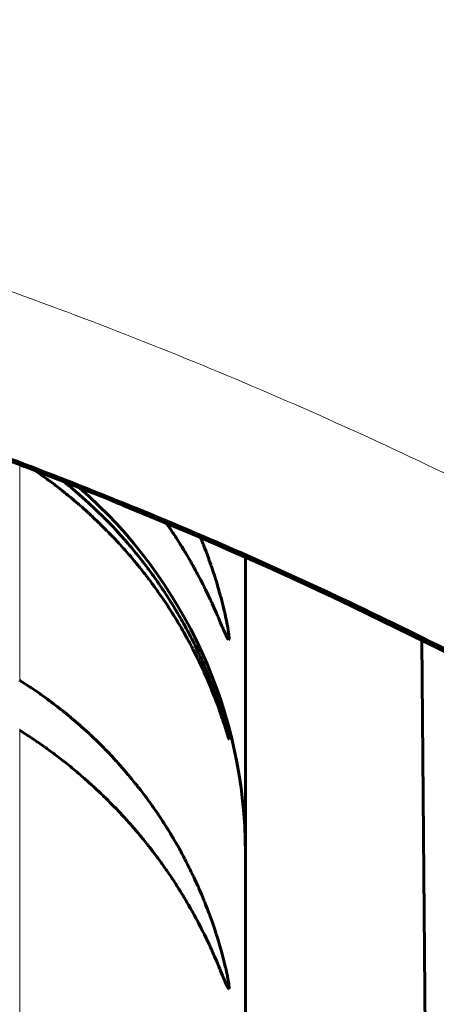
# Model space of a CAD drawing. Units: millimetres. Extents: x -196 to 1771, y 262 to 1380.
# Drawn here: x 587 to 590, y 286 to 292 of the extents above; entities that cross this region are included whole.
import ezdxf

# ---------------------------------------------------------------- set-up
doc = ezdxf.new("R2010")
doc.units = ezdxf.units.MM
doc.linetypes.add('K5LT_BASIC', pattern=[0])
doc.linetypes.add('K5LT_THIN', pattern=[0])

msp = doc.modelspace()

# ---------------------------------------------------------------- linework, layer by layer
at = {"linetype": 'K5LT_BASIC', "lineweight": 60}
for p, q in [((587.0837, 289.205), (587.0337, 289.2238)), ((587.1087, 289.1955), (587.0837, 289.205)), ((587.1213, 289.1907), (587.1087, 289.1955)), ((587.3298, 289.1105), (587.1213, 289.1907)), ((587.1782, 289.1669), (587.1712, 289.1717)), ((587.1981, 289.1531), (587.1782, 289.1669)), ((587.208, 289.1462), (587.1981, 289.1531)), ((587.213, 289.1427), (587.208, 289.1462)), ((587.2155, 289.1409), (587.213, 289.1427)), ((587.2167, 289.1401), (587.2155, 289.1409)), ((587.2303, 289.1303), (587.2167, 289.1401)), ((587.2486, 289.1171), (587.2303, 289.1303)), ((587.2577, 289.1104), (587.2486, 289.1171)), ((587.2623, 289.1071), (587.2577, 289.1104)), ((587.2646, 289.1054), (587.2623, 289.1071)), ((587.2657, 289.1046), (587.2646, 289.1054)), ((587.2713, 289.1005), (587.2657, 289.1046)), ((587.2876, 289.0883), (587.2713, 289.1005)), ((587.2957, 289.0822), (587.2876, 289.0883)), ((587.5366, 289.029), (587.3298, 289.1105)), ((587.354, 289.101), (587.3828, 289.0777)), ((587.2997, 289.0791), (587.2957, 289.0822)), ((587.3017, 289.0776), (587.2997, 289.0791)), ((587.3027, 289.0768), (587.3017, 289.0776)), ((587.3082, 289.0726), (587.3027, 289.0768)), ((587.3244, 289.0601), (587.3082, 289.0726)), ((587.3325, 289.0538), (587.3244, 289.0601)), ((587.3365, 289.0507), (587.3325, 289.0538)), ((587.3385, 289.0491), (587.3365, 289.0507)), ((587.3395, 289.0483), (587.3385, 289.0491)), ((587.3452, 289.0438), (587.3395, 289.0483)), ((587.3612, 289.031), (587.3452, 289.0438)), ((587.3692, 289.0246), (587.3612, 289.031)), ((587.3731, 289.0214), (587.3692, 289.0246)), ((587.3828, 289.0777), (587.3844, 289.0763)), ((587.3844, 289.0763), (587.3856, 289.0754)), ((587.3856, 289.0754), (587.3879, 289.0735)), ((587.3879, 289.0735), (587.3926, 289.0696)), ((587.3926, 289.0696), (587.4019, 289.0618)), ((587.4019, 289.0618), (587.4204, 289.0463)), ((587.4204, 289.0463), (587.4454, 289.0248)), ((587.4454, 289.0248), (587.4469, 289.0235)), ((587.4469, 289.0235), (587.4499, 289.0208)), ((587.6412, 288.987), (587.5366, 289.029)), ((587.3751, 289.0198), (587.3731, 289.0214)), ((587.3761, 289.019), (587.3751, 289.0198)), ((587.3816, 289.0145), (587.3761, 289.019)), ((587.3975, 289.0015), (587.3816, 289.0145)), ((587.4053, 288.995), (587.3975, 289.0015)), ((587.4092, 288.9917), (587.4053, 288.995)), ((587.4112, 288.9901), (587.4092, 288.9917)), ((587.4122, 288.9892), (587.4112, 288.9901)), ((587.4178, 288.9845), (587.4122, 288.9892)), ((587.4336, 288.9711), (587.4178, 288.9845)), ((587.4414, 288.9644), (587.4336, 288.9711)), ((587.4453, 288.9611), (587.4414, 288.9644)), ((587.4472, 288.9594), (587.4453, 288.9611)), ((587.4499, 289.0208), (587.4559, 289.0156)), ((587.4559, 289.0156), (587.4679, 289.0051)), ((587.4679, 289.0051), (587.4915, 288.9839)), ((587.4915, 288.9839), (587.51, 288.967)), ((587.51, 288.967), (587.5117, 288.9654)), ((587.5117, 288.9654), (587.5153, 288.9621)), ((587.5153, 288.9621), (587.5223, 288.9556)), ((587.6937, 288.9658), (587.6412, 288.987)), ((587.7201, 288.9551), (587.6937, 288.9658)), ((587.4482, 288.9585), (587.4472, 288.9594)), ((587.4499, 288.9571), (587.4482, 288.9585)), ((587.4677, 288.9416), (587.4499, 288.9571)), ((587.4765, 288.9338), (587.4677, 288.9416)), ((587.4808, 288.9299), (587.4765, 288.9338)), ((587.483, 288.9279), (587.4808, 288.9299)), ((587.4841, 288.927), (587.483, 288.9279)), ((587.4947, 288.9174), (587.4841, 288.927)), ((587.5143, 288.8997), (587.4947, 288.9174)), ((587.5223, 288.9556), (587.5363, 288.9425)), ((587.5363, 288.9425), (587.5639, 288.9161)), ((587.5639, 288.9161), (587.5971, 288.8834)), ((587.7333, 288.9497), (587.7201, 288.9551)), ((587.954, 288.8586), (587.7333, 288.9497)), ((587.5239, 288.8907), (587.5143, 288.8997)), ((587.5288, 288.8863), (587.5239, 288.8907)), ((587.5312, 288.884), (587.5288, 288.8863)), ((587.5324, 288.8829), (587.5312, 288.884)), ((587.5432, 288.8728), (587.5324, 288.8829)), ((587.5624, 288.8545), (587.5432, 288.8728)), ((587.5718, 288.8454), (587.5624, 288.8545)), ((587.5766, 288.8408), (587.5718, 288.8454)), ((587.5789, 288.8385), (587.5766, 288.8408)), ((587.5971, 288.8834), (587.599, 288.8815)), ((587.599, 288.8815), (587.6029, 288.8777)), ((587.6029, 288.8777), (587.6104, 288.87)), ((587.6104, 288.87), (587.6255, 288.8547)), ((587.6255, 288.8547), (587.655, 288.8239)), ((588.1718, 288.7665), (587.954, 288.8586)), ((587.9951, 288.8361), (587.9899, 288.8436)), ((587.5801, 288.8374), (587.5789, 288.8385)), ((587.5945, 288.8232), (587.5801, 288.8374)), ((587.6114, 288.8065), (587.5945, 288.8232)), ((587.6197, 288.7981), (587.6114, 288.8065)), ((587.6239, 288.7939), (587.6197, 288.7981)), ((587.6259, 288.7918), (587.6239, 288.7939)), ((587.627, 288.7907), (587.6259, 288.7918)), ((587.6336, 288.7839), (587.627, 288.7907)), ((587.6483, 288.7687), (587.6336, 288.7839)), ((587.655, 288.8239), (587.6782, 288.7992)), ((587.6782, 288.7992), (587.68, 288.7973)), ((587.68, 288.7973), (587.6835, 288.7934)), ((587.6835, 288.7934), (587.6905, 288.7858)), ((587.6905, 288.7858), (587.7043, 288.7705)), ((588.0045, 288.8224), (587.9951, 288.8361)), ((588.0092, 288.8156), (588.0045, 288.8224)), ((588.0115, 288.8122), (588.0092, 288.8156)), ((588.0126, 288.8105), (588.0115, 288.8122)), ((588.0132, 288.8097), (588.0126, 288.8105)), ((588.0175, 288.8033), (588.0132, 288.8097)), ((588.0263, 288.7902), (588.0175, 288.8033)), ((588.0306, 288.7837), (588.0263, 288.7902)), ((588.0328, 288.7804), (588.0306, 288.7837)), ((588.0338, 288.7788), (588.0328, 288.7804)), ((588.0344, 288.778), (588.0338, 288.7788)), ((588.0363, 288.7751), (588.0344, 288.778)), ((587.6556, 288.7612), (587.6483, 288.7687)), ((587.6592, 288.7574), (587.6556, 288.7612)), ((587.661, 288.7555), (587.6592, 288.7574)), ((587.6619, 288.7545), (587.661, 288.7555)), ((587.6683, 288.7478), (587.6619, 288.7545)), ((587.6827, 288.7324), (587.6683, 288.7478)), ((587.6898, 288.7248), (587.6827, 288.7324)), ((587.6934, 288.7209), (587.6898, 288.7248)), ((587.6951, 288.719), (587.6934, 288.7209)), ((587.696, 288.718), (587.6951, 288.719)), ((587.7025, 288.7109), (587.696, 288.718)), ((587.7043, 288.7705), (587.7315, 288.7399)), ((587.7315, 288.7399), (587.7524, 288.7159)), ((588.0458, 288.7605), (588.0363, 288.7751)), ((588.0505, 288.7533), (588.0458, 288.7605)), ((588.0529, 288.7496), (588.0505, 288.7533)), ((588.054, 288.7478), (588.0529, 288.7496)), ((588.0546, 288.7469), (588.054, 288.7478)), ((588.0589, 288.7403), (588.0546, 288.7469)), ((588.0701, 288.7227), (588.0589, 288.7403)), ((588.0756, 288.7139), (588.0701, 288.7227)), ((588.2819, 288.7191), (588.1718, 288.7665)), ((588.201, 288.754), (588.2176, 288.7137)), ((588.3372, 288.6951), (588.2819, 288.7191)), ((587.7166, 288.6954), (587.7025, 288.7109)), ((587.7236, 288.6877), (587.7166, 288.6954)), ((587.727, 288.6838), (587.7236, 288.6877)), ((587.7287, 288.6819), (587.727, 288.6838)), ((587.7296, 288.6809), (587.7287, 288.6819)), ((587.736, 288.6737), (587.7296, 288.6809)), ((587.7497, 288.6581), (587.736, 288.6737)), ((587.7565, 288.6503), (587.7497, 288.6581)), ((587.7524, 288.7159), (587.7538, 288.7142)), ((587.7538, 288.7142), (587.7566, 288.711)), ((587.7566, 288.711), (587.7621, 288.7045)), ((587.7621, 288.7045), (587.7731, 288.6916)), ((587.7731, 288.6916), (587.7945, 288.6657)), ((587.7945, 288.6657), (587.7992, 288.66)), ((587.7992, 288.66), (587.8003, 288.6587)), ((587.8003, 288.6587), (587.8024, 288.6561)), ((587.8024, 288.6561), (587.8065, 288.651)), ((588.0783, 288.7096), (588.0756, 288.7139)), ((588.0796, 288.7075), (588.0783, 288.7096)), ((588.0803, 288.7064), (588.0796, 288.7075)), ((588.0853, 288.6983), (588.0803, 288.7064)), ((588.0984, 288.6769), (588.0853, 288.6983)), ((588.1048, 288.6663), (588.0984, 288.6769)), ((588.1079, 288.6611), (588.1048, 288.6663)), ((588.1095, 288.6585), (588.1079, 288.6611)), ((588.1102, 288.6572), (588.1095, 288.6585)), ((588.1189, 288.6425), (588.1102, 288.6572)), ((588.2176, 288.7137), (588.2182, 288.7121)), ((588.2182, 288.7121), (588.2194, 288.7091)), ((588.2194, 288.7091), (588.2218, 288.703)), ((588.2218, 288.703), (588.2266, 288.6909)), ((588.2266, 288.6909), (588.2358, 288.6672)), ((588.2358, 288.6672), (588.2525, 288.6225)), ((588.365, 288.683), (588.3372, 288.6951)), ((588.3788, 288.6769), (588.365, 288.683)), ((588.6252, 288.5677), (588.3788, 288.6769)), ((587.7599, 288.6464), (587.7565, 288.6503)), ((587.7615, 288.6444), (587.7599, 288.6464)), ((587.7624, 288.6434), (587.7615, 288.6444)), ((587.7688, 288.6359), (587.7624, 288.6434)), ((587.7821, 288.6202), (587.7688, 288.6359)), ((587.7887, 288.6124), (587.7821, 288.6202)), ((587.792, 288.6085), (587.7887, 288.6124)), ((587.7936, 288.6066), (587.792, 288.6085)), ((587.7944, 288.6056), (587.7936, 288.6066)), ((587.8006, 288.5981), (587.7944, 288.6056)), ((587.8135, 288.5824), (587.8006, 288.5981)), ((587.8065, 288.651), (587.8148, 288.6408)), ((587.8148, 288.6408), (587.831, 288.6204)), ((587.831, 288.6204), (587.8391, 288.61)), ((587.8391, 288.61), (587.84, 288.6089)), ((587.84, 288.6089), (587.8418, 288.6066)), ((587.8418, 288.6066), (587.8454, 288.602)), ((587.8454, 288.602), (587.8525, 288.5928)), ((588.1336, 288.6173), (588.1189, 288.6425)), ((588.1407, 288.605), (588.1336, 288.6173)), ((588.1442, 288.5988), (588.1407, 288.605)), ((588.1459, 288.5958), (588.1442, 288.5988)), ((588.1468, 288.5943), (588.1459, 288.5958)), ((588.2525, 288.6225), (588.253, 288.6211)), ((588.253, 288.6211), (588.2541, 288.6183)), ((588.2541, 288.6183), (588.2561, 288.6127)), ((588.2561, 288.6127), (588.2601, 288.6016)), ((588.2601, 288.6016), (588.2651, 288.5874)), ((588.4802, 286.8005), (588.4802, 288.6323)), ((588.4802, 288.6323), (588.4802, 286.8005)), ((588.4802, 286.8005), (588.4802, 288.6323)), ((587.8199, 288.5745), (587.8135, 288.5824)), ((587.8231, 288.5706), (587.8199, 288.5745)), ((587.8246, 288.5687), (587.8231, 288.5706)), ((587.8254, 288.5677), (587.8246, 288.5687)), ((587.8317, 288.5599), (587.8254, 288.5677)), ((587.8441, 288.5442), (587.8317, 288.5599)), ((587.8503, 288.5364), (587.8441, 288.5442)), ((587.8533, 288.5325), (587.8503, 288.5364)), ((587.8525, 288.5928), (587.8665, 288.5744)), ((587.8665, 288.5744), (587.8726, 288.5664)), ((587.8726, 288.5664), (587.8734, 288.5653)), ((587.8734, 288.5653), (587.875, 288.5632)), ((587.875, 288.5632), (587.8782, 288.5589)), ((587.8782, 288.5589), (587.8846, 288.5503)), ((587.8846, 288.5503), (587.8972, 288.5332)), ((588.1555, 288.5788), (588.1468, 288.5943)), ((588.1716, 288.5495), (588.1555, 288.5788)), ((588.1793, 288.5352), (588.1716, 288.5495)), ((588.1831, 288.5282), (588.1793, 288.5352)), ((588.2651, 288.5874), (588.2655, 288.5861)), ((588.2655, 288.5861), (588.2664, 288.5835)), ((588.2664, 288.5835), (588.2682, 288.5784)), ((588.2682, 288.5784), (588.2717, 288.5682)), ((588.2717, 288.5682), (588.2785, 288.5483)), ((588.2785, 288.5483), (588.2901, 288.5127)), ((588.8476, 288.4666), (588.6252, 288.5677)), ((587.8549, 288.5305), (587.8533, 288.5325)), ((587.8556, 288.5296), (587.8549, 288.5305)), ((587.8617, 288.5217), (587.8556, 288.5296)), ((587.8737, 288.5061), (587.8617, 288.5217)), ((587.8796, 288.4983), (587.8737, 288.5061)), ((587.8826, 288.4944), (587.8796, 288.4983)), ((587.884, 288.4925), (587.8826, 288.4944)), ((587.8848, 288.4915), (587.884, 288.4925)), ((587.8908, 288.4835), (587.8848, 288.4915)), ((587.9022, 288.4681), (587.8908, 288.4835)), ((587.8972, 288.5332), (587.9042, 288.5235)), ((587.9042, 288.5235), (587.905, 288.5224)), ((587.905, 288.5224), (587.9065, 288.5203)), ((587.9065, 288.5203), (587.9096, 288.516)), ((587.9096, 288.516), (587.9158, 288.5075)), ((587.9158, 288.5075), (587.9279, 288.4904)), ((587.9279, 288.4904), (587.935, 288.4802)), ((587.935, 288.4802), (587.9358, 288.4791)), ((587.9358, 288.4791), (587.9373, 288.477)), ((587.9373, 288.477), (587.9402, 288.4727)), ((587.9402, 288.4727), (587.9462, 288.4641)), ((588.185, 288.5247), (588.1831, 288.5282)), ((588.1859, 288.523), (588.185, 288.5247)), ((588.2013, 288.4936), (588.1859, 288.523)), ((588.2163, 288.4644), (588.2013, 288.4936)), ((588.2901, 288.5127), (588.2908, 288.5106)), ((588.2908, 288.5106), (588.2922, 288.5063)), ((588.2922, 288.5063), (588.2948, 288.498)), ((588.2948, 288.498), (588.2999, 288.4814)), ((588.2999, 288.4814), (588.3096, 288.4495)), ((587.9079, 288.4604), (587.9022, 288.4681)), ((587.9107, 288.4566), (587.9079, 288.4604)), ((587.9121, 288.4546), (587.9107, 288.4566)), ((587.9128, 288.4537), (587.9121, 288.4546)), ((587.9157, 288.4498), (587.9128, 288.4537)), ((587.9282, 288.4325), (587.9157, 288.4498)), ((587.9343, 288.4239), (587.9282, 288.4325)), ((587.9374, 288.4196), (587.9343, 288.4239)), ((587.9389, 288.4174), (587.9374, 288.4196)), ((587.9396, 288.4163), (587.9389, 288.4174)), ((587.9483, 288.404), (587.9396, 288.4163)), ((587.9462, 288.4641), (587.9579, 288.4469)), ((587.9579, 288.4469), (587.9649, 288.4365)), ((587.9649, 288.4365), (587.9657, 288.4354)), ((587.9657, 288.4354), (587.9671, 288.4332)), ((587.9671, 288.4332), (587.9701, 288.4288)), ((587.9701, 288.4288), (587.9759, 288.4201)), ((587.9759, 288.4201), (587.9873, 288.4027)), ((588.2234, 288.4502), (588.2163, 288.4644)), ((588.2269, 288.4433), (588.2234, 288.4502)), ((588.2286, 288.4398), (588.2269, 288.4433)), ((588.2295, 288.4381), (588.2286, 288.4398)), ((588.2324, 288.4321), (588.2295, 288.4381)), ((588.2494, 288.3971), (588.2324, 288.4321)), ((588.3096, 288.4495), (588.3245, 288.3972)), ((588.96, 288.4146), (588.8476, 288.4666)), ((589.0164, 288.3882), (588.96, 288.4146)), ((587.9615, 288.385), (587.9483, 288.404)), ((587.968, 288.3755), (587.9615, 288.385)), ((587.9712, 288.3708), (587.968, 288.3755)), ((587.9728, 288.3684), (587.9712, 288.3708)), ((587.9736, 288.3672), (587.9728, 288.3684)), ((587.9818, 288.355), (587.9736, 288.3672)), ((587.9943, 288.3363), (587.9818, 288.355)), ((587.9873, 288.4027), (587.9947, 288.3913)), ((587.9947, 288.3913), (587.9954, 288.3902)), ((587.9954, 288.3902), (587.9968, 288.388)), ((587.9968, 288.388), (587.9997, 288.3836)), ((587.9997, 288.3836), (588.0053, 288.3747)), ((588.0053, 288.3747), (588.0164, 288.3572)), ((588.0164, 288.3572), (588.0234, 288.3459)), ((588.2573, 288.3804), (588.2494, 288.3971)), ((588.2612, 288.3723), (588.2573, 288.3804)), ((588.263, 288.3682), (588.2612, 288.3723)), ((588.264, 288.3662), (588.263, 288.3682)), ((588.2644, 288.3652), (588.264, 288.3662)), ((588.269, 288.3555), (588.2644, 288.3652)), ((588.2714, 288.3501), (588.269, 288.3555)), ((588.3245, 288.3972), (588.3252, 288.3949)), ((588.3252, 288.3949), (588.3264, 288.3902)), ((588.3264, 288.3902), (588.3289, 288.381)), ((588.3289, 288.381), (588.3337, 288.3629)), ((588.3337, 288.3629), (588.3424, 288.3288)), ((589.0447, 288.375), (589.0164, 288.3882)), ((589.0589, 288.3683), (589.0447, 288.375)), ((589.7706, 288.0211), (589.0589, 288.3683)), ((588.0004, 288.327), (587.9943, 288.3363)), ((588.0034, 288.3224), (588.0004, 288.327)), ((588.0049, 288.3201), (588.0034, 288.3224)), ((588.0057, 288.3189), (588.0049, 288.3201)), ((588.0133, 288.3071), (588.0057, 288.3189)), ((588.025, 288.2887), (588.0133, 288.3071)), ((588.0234, 288.3459), (588.0241, 288.3448)), ((588.0241, 288.3448), (588.0255, 288.3426)), ((588.0255, 288.3426), (588.0282, 288.3381)), ((588.0282, 288.3381), (588.0337, 288.3292)), ((588.0337, 288.3292), (588.0445, 288.3114)), ((588.0445, 288.3114), (588.0517, 288.2994)), ((588.0517, 288.2994), (588.0524, 288.2983)), ((588.0524, 288.2983), (588.0537, 288.296)), ((588.0537, 288.296), (588.0564, 288.2915)), ((588.0564, 288.2915), (588.0616, 288.2825)), ((588.2726, 288.3475), (588.2714, 288.3501)), ((588.2732, 288.3462), (588.2726, 288.3475)), ((588.2866, 288.3166), (588.2732, 288.3462)), ((588.3007, 288.2848), (588.2866, 288.3166)), ((588.3424, 288.3288), (588.3509, 288.2929)), ((588.3509, 288.2929), (588.3514, 288.291)), ((588.3514, 288.291), (588.3523, 288.2872)), ((588.0308, 288.2796), (588.025, 288.2887)), ((588.0336, 288.275), (588.0308, 288.2796)), ((588.0351, 288.2728), (588.0336, 288.275)), ((588.0358, 288.2716), (588.0351, 288.2728)), ((588.043, 288.2599), (588.0358, 288.2716)), ((588.054, 288.2419), (588.043, 288.2599)), ((588.0594, 288.233), (588.054, 288.2419)), ((588.0621, 288.2286), (588.0594, 288.233)), ((588.0616, 288.2825), (588.072, 288.2648)), ((588.0634, 288.2264), (588.0621, 288.2286)), ((588.072, 288.2648), (588.0787, 288.253)), ((588.0787, 288.253), (588.0794, 288.2519)), ((588.0794, 288.2519), (588.0806, 288.2497)), ((588.0806, 288.2497), (588.0832, 288.2452)), ((588.0832, 288.2452), (588.0882, 288.2364)), ((588.0882, 288.2364), (588.098, 288.2188)), ((588.3072, 288.2699), (588.3007, 288.2848)), ((588.3103, 288.2628), (588.3072, 288.2699)), ((588.3118, 288.2593), (588.3103, 288.2628)), ((588.3125, 288.2576), (588.3118, 288.2593)), ((588.3245, 288.2296), (588.3125, 288.2576)), ((588.3347, 288.2056), (588.3245, 288.2296)), ((588.3523, 288.2872), (588.3539, 288.2798)), ((588.3539, 288.2798), (588.3571, 288.2654)), ((588.3571, 288.2654), (588.3628, 288.2386)), ((588.3628, 288.2386), (588.3672, 288.2164)), ((588.0641, 288.2253), (588.0634, 288.2264)), ((588.0709, 288.2139), (588.0641, 288.2253)), ((588.0812, 288.1963), (588.0709, 288.2139)), ((588.0862, 288.1877), (588.0812, 288.1963)), ((588.0887, 288.1834), (588.0862, 288.1877)), ((588.09, 288.1812), (588.0887, 288.1834)), ((588.0906, 288.1801), (588.09, 288.1812)), ((588.0982, 288.1669), (588.0906, 288.1801)), ((588.098, 288.2188), (588.1044, 288.2071)), ((588.1044, 288.2071), (588.105, 288.206)), ((588.105, 288.206), (588.1062, 288.2038)), ((588.1062, 288.2038), (588.1086, 288.1995)), ((588.1086, 288.1995), (588.1133, 288.1908)), ((588.1133, 288.1908), (588.1225, 288.1736)), ((588.1225, 288.1736), (588.1284, 288.1625)), ((588.3393, 288.1947), (588.3347, 288.2056)), ((588.3415, 288.1896), (588.3393, 288.1947)), ((588.3426, 288.1871), (588.3415, 288.1896)), ((588.3431, 288.1858), (588.3426, 288.1871)), ((588.352, 288.165), (588.3431, 288.1858)), ((588.3672, 288.2164), (588.3674, 288.2151)), ((588.3674, 288.2151), (588.3679, 288.2125)), ((588.3679, 288.2125), (588.3688, 288.2075)), ((588.3688, 288.2075), (588.3706, 288.1979)), ((588.3706, 288.1979), (588.3735, 288.1803)), ((588.3735, 288.1803), (588.3752, 288.1689)), ((588.3752, 288.1689), (588.3753, 288.1682)), ((588.3753, 288.1682), (588.3756, 288.1667)), ((588.1072, 288.151), (588.0982, 288.1669)), ((588.1115, 288.1431), (588.1072, 288.151)), ((588.1137, 288.1392), (588.1115, 288.1431)), ((588.1148, 288.1373), (588.1137, 288.1392)), ((588.1153, 288.1363), (588.1148, 288.1373)), ((588.1191, 288.1294), (588.1153, 288.1363)), ((588.1273, 288.1145), (588.1191, 288.1294)), ((588.1313, 288.1071), (588.1273, 288.1145)), ((588.1284, 288.1625), (588.129, 288.1613)), ((588.129, 288.1613), (588.1303, 288.1589)), ((588.1303, 288.1589), (588.1328, 288.1541)), ((588.1333, 288.1034), (588.1313, 288.1071)), ((588.1328, 288.1541), (588.1377, 288.1446)), ((588.1377, 288.1446), (588.1474, 288.1257)), ((588.1474, 288.1257), (588.1575, 288.1057)), ((588.3581, 288.1515), (588.352, 288.165)), ((588.3607, 288.1457), (588.3581, 288.1515)), ((588.362, 288.143), (588.3607, 288.1457)), ((588.3626, 288.1417), (588.362, 288.143)), ((588.3629, 288.1411), (588.3626, 288.1417)), ((588.3649, 288.1372), (588.3629, 288.1411)), ((588.3695, 288.1287), (588.3649, 288.1372)), ((588.3714, 288.1257), (588.3695, 288.1287)), ((588.3723, 288.1245), (588.3714, 288.1257)), ((588.3727, 288.1239), (588.3723, 288.1245)), ((588.3729, 288.1237), (588.3727, 288.1239)), ((588.373, 288.1236), (588.3729, 288.1237)), ((588.3749, 288.1218), (588.373, 288.1236)), ((588.3755, 288.1215), (588.3749, 288.1218)), ((588.3762, 288.1214), (588.3755, 288.1215)), ((588.3756, 288.1667), (588.376, 288.1638)), ((588.376, 288.1638), (588.3767, 288.1583)), ((588.3766, 288.1215), (588.3762, 288.1214)), ((588.3767, 288.1215), (588.3766, 288.1215)), ((588.3767, 288.1583), (588.3778, 288.1485)), ((588.3768, 288.1216), (588.3767, 288.1215)), ((588.3769, 288.1216), (588.3768, 288.1216)), ((588.3774, 288.1221), (588.3769, 288.1216)), ((588.3778, 288.1228), (588.3774, 288.1221)), ((588.3778, 288.1485), (588.3782, 288.144)), ((588.378, 288.1232), (588.3778, 288.1228)), ((588.3781, 288.1236), (588.378, 288.1235)), ((588.378, 288.1235), (588.378, 288.1232)), ((588.3782, 288.1239), (588.3781, 288.1237)), ((588.3781, 288.1237), (588.3781, 288.1236)), ((588.3782, 288.144), (588.3783, 288.1436)), ((588.3784, 288.1251), (588.3782, 288.1239)), ((588.3783, 288.1436), (588.3783, 288.1428)), ((588.3783, 288.1428), (588.3785, 288.1413)), ((588.3785, 288.1258), (588.3784, 288.1251)), ((588.3785, 288.1413), (588.3786, 288.1385)), ((588.3786, 288.1261), (588.3785, 288.1258)), ((588.3786, 288.1385), (588.3788, 288.1335)), ((588.3788, 288.129), (588.3786, 288.1267)), ((588.3786, 288.1267), (588.3786, 288.1264)), ((588.3786, 288.1264), (588.3786, 288.1263)), ((588.3786, 288.1263), (588.3786, 288.1261)), ((588.3788, 288.1335), (588.3789, 288.1319)), ((588.3789, 288.1303), (588.3788, 288.129)), ((588.3789, 288.1319), (588.3789, 288.1318)), ((588.3789, 288.1318), (588.3789, 288.1316)), ((588.3789, 288.1316), (588.3789, 288.1315)), ((588.3789, 288.1315), (588.3789, 288.1314)), ((588.3789, 288.1314), (588.3789, 288.131)), ((588.3789, 288.131), (588.3789, 288.1303)), ((589.6278, 282.0224), (589.5745, 288.1193)), ((588.1343, 288.1015), (588.1333, 288.1034)), ((588.1348, 288.1006), (588.1343, 288.1015)), ((588.1355, 288.0993), (588.1348, 288.1006)), ((588.1456, 288.0802), (588.1355, 288.0993)), ((588.1506, 288.0707), (588.1456, 288.0802)), ((588.153, 288.066), (588.1506, 288.0707)), ((588.1542, 288.0637), (588.153, 288.066)), ((588.1549, 288.0625), (588.1542, 288.0637)), ((588.1589, 288.0547), (588.1549, 288.0625)), ((588.1575, 288.1057), (588.1582, 288.1042)), ((588.1582, 288.1042), (588.1596, 288.1014)), ((588.1727, 288.0275), (588.1589, 288.0547)), ((588.1596, 288.1014), (588.1624, 288.0957)), ((588.1624, 288.0957), (588.168, 288.0844)), ((588.168, 288.0844), (588.1787, 288.0622)), ((588.1787, 288.0622), (588.1898, 288.0388)), ((588.1793, 288.0142), (588.1727, 288.0275)), ((588.1826, 288.0076), (588.1793, 288.0142)), ((588.1842, 288.0043), (588.1826, 288.0076)), ((588.185, 288.0027), (588.1842, 288.0043)), ((588.193, 287.9862), (588.185, 288.0027)), ((588.1898, 288.0388), (588.1904, 288.0375)), ((588.1904, 288.0375), (588.1916, 288.0349)), ((588.1916, 288.0349), (588.1941, 288.0298)), ((588.2098, 287.9507), (588.193, 287.9862)), ((588.1941, 288.0298), (588.1988, 288.0195)), ((588.1988, 288.0195), (588.208, 287.9992)), ((588.208, 287.9992), (588.211, 287.9925)), ((588.211, 287.9925), (588.2115, 287.9915)), ((588.2115, 287.9915), (588.2124, 287.9895)), ((588.2124, 287.9895), (588.2141, 287.9856)), ((588.2141, 287.9856), (588.2176, 287.9778)), ((588.2178, 287.9335), (588.2098, 287.9507)), ((588.2176, 287.9778), (588.2243, 287.9624)), ((588.2217, 287.925), (588.2178, 287.9335)), ((588.2236, 287.9208), (588.2217, 287.925)), ((588.2243, 287.9624), (588.2268, 287.9566)), ((588.2268, 287.9566), (588.2275, 287.9552)), ((588.2275, 287.9552), (588.2287, 287.9523)), ((588.2287, 287.9523), (588.2312, 287.9465)), ((588.2312, 287.9465), (588.236, 287.9351)), ((588.236, 287.9351), (588.2453, 287.9128)), ((587.0786, 287.8701), (587.0802, 287.869)), ((587.0802, 287.869), (587.1446, 287.8275)), ((588.2245, 287.9187), (588.2236, 287.9208)), ((588.2426, 287.878), (588.2245, 287.9187)), ((588.2571, 287.8441), (588.2426, 287.878)), ((588.2453, 287.9128), (588.2626, 287.87)), ((588.2626, 287.87), (588.2635, 287.8677)), ((588.2635, 287.8677), (588.2643, 287.8656)), ((588.2643, 287.8656), (588.266, 287.8615)), ((587.1446, 287.8275), (587.1462, 287.8264)), ((587.1462, 287.8264), (587.1493, 287.8244)), ((587.1493, 287.8244), (587.1554, 287.8203)), ((587.1554, 287.8203), (587.1676, 287.812)), ((587.1676, 287.812), (587.1919, 287.7954)), ((588.2639, 287.8278), (588.2571, 287.8441)), ((588.2672, 287.8198), (588.2639, 287.8278)), ((588.266, 287.8615), (588.2691, 287.8534)), ((588.2688, 287.8158), (588.2672, 287.8198)), ((588.2696, 287.8138), (588.2688, 287.8158)), ((588.2691, 287.8534), (588.2753, 287.8375)), ((588.2709, 287.8106), (588.2696, 287.8138)), ((588.2869, 287.7705), (588.2709, 287.8106)), ((588.2753, 287.8375), (588.2868, 287.8067)), ((588.2868, 287.8067), (588.3005, 287.7687)), ((587.1919, 287.7954), (587.2069, 287.7849)), ((587.2069, 287.7849), (587.2084, 287.7839)), ((587.2084, 287.7839), (587.2114, 287.7818)), ((587.2114, 287.7818), (587.2174, 287.7775)), ((587.2174, 287.7775), (587.2293, 287.769)), ((587.2293, 287.769), (587.253, 287.7518)), ((587.253, 287.7518), (587.2675, 287.7412)), ((587.2675, 287.7412), (587.2689, 287.7401)), ((588.2942, 287.7515), (588.2869, 287.7705)), ((588.2978, 287.7423), (588.2942, 287.7515)), ((588.2995, 287.7377), (588.2978, 287.7423)), ((588.3005, 287.7687), (588.3013, 287.7666)), ((588.3013, 287.7666), (588.3027, 287.7624)), ((588.3027, 287.7624), (588.3056, 287.7542)), ((588.3056, 287.7542), (588.3111, 287.7382)), ((587.2689, 287.7401), (587.2719, 287.7379)), ((587.2719, 287.7379), (587.2777, 287.7336)), ((587.2777, 287.7336), (587.2893, 287.7248)), ((587.2893, 287.7248), (587.3123, 287.7072)), ((587.3123, 287.7072), (587.3261, 287.6965)), ((587.3261, 287.6965), (587.3275, 287.6953)), ((587.3275, 287.6953), (587.3304, 287.6931)), ((587.3304, 287.6931), (587.336, 287.6887)), ((587.336, 287.6887), (587.3473, 287.6797)), ((587.3473, 287.6797), (587.3696, 287.6617)), ((588.3003, 287.7355), (588.2995, 287.7377)), ((588.3007, 287.7343), (588.3003, 287.7355)), ((588.3025, 287.7296), (588.3007, 287.7343)), ((588.3068, 287.7182), (588.3025, 287.7296)), ((588.3088, 287.7125), (588.3068, 287.7182)), ((588.3098, 287.7098), (588.3088, 287.7125)), ((588.3104, 287.7084), (588.3098, 287.7098)), ((588.3222, 287.6753), (588.3104, 287.7084)), ((588.3111, 287.7382), (588.3213, 287.7077)), ((588.3213, 287.7077), (588.3321, 287.6743)), ((587.3696, 287.6617), (587.3831, 287.6507)), ((587.3831, 287.6507), (587.3845, 287.6495)), ((587.3845, 287.6495), (587.3874, 287.6471)), ((587.3874, 287.6471), (587.3931, 287.6424)), ((587.3931, 287.6424), (587.4045, 287.6329)), ((587.4045, 287.6329), (587.427, 287.6137)), ((588.3325, 287.6456), (588.3222, 287.6753)), ((588.3321, 287.6743), (588.3326, 287.6725)), ((588.3372, 287.6318), (588.3325, 287.6456)), ((588.3326, 287.6725), (588.3337, 287.6689)), ((588.3337, 287.6689), (588.3359, 287.6618)), ((588.3359, 287.6618), (588.3401, 287.6482)), ((588.3394, 287.6252), (588.3372, 287.6318)), ((588.3405, 287.6219), (588.3394, 287.6252)), ((588.3401, 287.6482), (588.3478, 287.6227)), ((588.341, 287.6203), (588.3405, 287.6219)), ((588.3501, 287.5927), (588.341, 287.6203)), ((588.3478, 287.6227), (588.3545, 287.5993)), ((587.0802, 287.5598), (587.0786, 287.5609)), ((587.0922, 287.5523), (587.0802, 287.5598)), ((587.427, 287.6137), (587.444, 287.599)), ((587.444, 287.599), (587.4455, 287.5977)), ((587.4455, 287.5977), (587.4484, 287.5951)), ((587.4484, 287.5951), (587.4544, 287.5899)), ((587.4544, 287.5899), (587.4663, 287.5793)), ((587.4663, 287.5793), (587.4898, 287.5581)), ((587.4898, 287.5581), (587.5084, 287.5411)), ((588.3562, 287.5735), (588.3501, 287.5927)), ((588.3545, 287.5993), (588.3549, 287.598)), ((588.3549, 287.598), (588.3556, 287.5954)), ((588.3556, 287.5954), (588.357, 287.5904)), ((588.359, 287.5648), (588.3562, 287.5735)), ((588.357, 287.5904), (588.3597, 287.5809)), ((588.3603, 287.5606), (588.359, 287.5648)), ((588.3597, 287.5809), (588.3644, 287.5634)), ((588.3609, 287.5586), (588.3603, 287.5606)), ((588.3612, 287.5576), (588.3609, 287.5586)), ((588.3665, 287.5406), (588.3612, 287.5576)), ((588.3644, 287.5634), (588.3676, 287.5514)), ((587.1153, 287.5375), (587.0922, 287.5523)), ((587.1268, 287.5301), (587.1153, 287.5375)), ((587.1325, 287.5264), (587.1268, 287.5301)), ((587.1354, 287.5245), (587.1325, 287.5264)), ((587.1368, 287.5236), (587.1354, 287.5245)), ((587.1493, 287.5153), (587.1368, 287.5236)), ((587.1719, 287.5002), (587.1493, 287.5153)), ((587.1832, 287.4926), (587.1719, 287.5002)), ((587.5084, 287.5411), (587.5102, 287.5395)), ((587.5102, 287.5395), (587.5137, 287.5362)), ((587.5137, 287.5362), (587.5207, 287.5296)), ((587.5207, 287.5296), (587.5347, 287.5164)), ((587.5347, 287.5164), (587.5622, 287.4899)), ((588.3694, 287.5313), (588.3665, 287.5406)), ((588.3676, 287.5514), (588.3678, 287.5506)), ((588.3678, 287.5506), (588.3682, 287.5491)), ((588.3682, 287.5491), (588.369, 287.5461)), ((588.369, 287.5461), (588.3704, 287.5404)), ((588.3707, 287.5271), (588.3694, 287.5313)), ((588.3704, 287.5404), (588.373, 287.5302)), ((588.3713, 287.5251), (588.3707, 287.5271)), ((588.3716, 287.5242), (588.3713, 287.5251)), ((588.3718, 287.5237), (588.3716, 287.5242)), ((588.3739, 287.5169), (588.3718, 287.5237)), ((588.373, 287.5302), (588.3744, 287.5246)), ((588.3751, 287.5133), (588.3739, 287.5169)), ((588.3744, 287.5246), (588.3745, 287.5242)), ((588.3745, 287.5242), (588.3747, 287.5233)), ((588.3747, 287.5233), (588.375, 287.5217)), ((588.375, 287.5217), (588.3758, 287.5187)), ((588.3756, 287.5116), (588.3751, 287.5133)), ((588.3758, 287.5109), (588.3756, 287.5116)), ((588.3758, 287.5187), (588.377, 287.5134)), ((588.3759, 287.5105), (588.3758, 287.5109)), ((588.376, 287.5103), (588.3759, 287.5105)), ((588.3766, 287.5086), (588.376, 287.5103)), ((588.3771, 287.507), (588.3766, 287.5086)), ((588.377, 287.5134), (588.3775, 287.5109)), ((588.3774, 287.5064), (588.3771, 287.507)), ((588.3775, 287.5061), (588.3774, 287.5064)), ((588.3775, 287.5109), (588.3776, 287.5107)), ((588.3775, 287.5059), (588.3775, 287.5061)), ((588.3775, 287.5058), (588.3775, 287.5059)), ((588.3778, 287.5053), (588.3775, 287.5058)), ((588.3776, 287.5107), (588.3777, 287.5103)), ((588.3777, 287.5103), (588.3778, 287.5095)), ((588.3778, 287.5095), (588.3781, 287.5081)), ((588.378, 287.5045), (588.3778, 287.5053)), ((588.3782, 287.5042), (588.378, 287.5045)), ((588.3781, 287.5081), (588.3786, 287.5057)), ((588.3782, 287.504), (588.3782, 287.5042)), ((588.3783, 287.504), (588.3782, 287.504)), ((588.3783, 287.5039), (588.3783, 287.504)), ((588.3787, 287.5031), (588.3783, 287.5039)), ((588.3786, 287.5057), (588.3787, 287.5047)), ((588.3787, 287.5047), (588.3787, 287.5047)), ((588.3787, 287.5047), (588.3788, 287.5045)), ((588.3788, 287.5031), (588.3787, 287.5031)), ((588.3788, 287.5045), (588.3788, 287.5043)), ((588.3788, 287.5043), (588.3788, 287.5039)), ((588.3788, 287.5039), (588.3789, 287.5034)), ((588.3789, 287.5033), (588.3788, 287.5032)), ((588.3788, 287.5032), (588.3788, 287.5031)), ((588.3788, 287.5031), (588.3788, 287.5031)), ((588.3788, 287.5031), (588.3788, 287.5031)), ((588.3788, 287.5031), (588.3788, 287.5031)), ((588.3789, 287.5034), (588.3789, 287.5034)), ((588.3789, 287.5034), (588.3789, 287.5033)), ((588.3789, 287.5033), (588.3789, 287.5033)), ((587.1888, 287.4887), (587.1832, 287.4926)), ((587.1915, 287.4868), (587.1888, 287.4887)), ((587.1929, 287.4859), (587.1915, 287.4868)), ((587.2052, 287.4774), (587.1929, 287.4859)), ((587.2272, 287.462), (587.2052, 287.4774)), ((587.2382, 287.4542), (587.2272, 287.462)), ((587.2436, 287.4503), (587.2382, 287.4542)), ((587.2464, 287.4483), (587.2436, 287.4503)), ((587.2477, 287.4474), (587.2464, 287.4483)), ((587.2595, 287.4389), (587.2477, 287.4474)), ((587.281, 287.4231), (587.2595, 287.4389)), ((587.5622, 287.4899), (587.5956, 287.4568)), ((587.5956, 287.4568), (587.5975, 287.4549)), ((587.5975, 287.4549), (587.6013, 287.4511)), ((587.6013, 287.4511), (587.6089, 287.4433)), ((587.6089, 287.4433), (587.6239, 287.4279)), ((587.2917, 287.4152), (587.281, 287.4231)), ((587.297, 287.4112), (587.2917, 287.4152)), ((587.2997, 287.4092), (587.297, 287.4112)), ((587.301, 287.4082), (587.2997, 287.4092)), ((587.3126, 287.3995), (587.301, 287.4082)), ((587.3336, 287.3834), (587.3126, 287.3995)), ((587.344, 287.3754), (587.3336, 287.3834)), ((587.3492, 287.3713), (587.344, 287.3754)), ((587.6239, 287.4279), (587.6534, 287.3968)), ((587.6534, 287.3968), (587.6767, 287.3716)), ((587.3517, 287.3693), (587.3492, 287.3713)), ((587.353, 287.3683), (587.3517, 287.3693)), ((587.3642, 287.3595), (587.353, 287.3683)), ((587.3846, 287.3432), (587.3642, 287.3595)), ((587.3947, 287.3351), (587.3846, 287.3432)), ((587.3997, 287.331), (587.3947, 287.3351)), ((587.4022, 287.3289), (587.3997, 287.331)), ((587.4035, 287.3279), (587.4022, 287.3289)), ((587.4143, 287.319), (587.4035, 287.3279)), ((587.434, 287.3026), (587.4143, 287.319)), ((587.6767, 287.3716), (587.6785, 287.3697)), ((587.6785, 287.3697), (587.682, 287.3658)), ((587.682, 287.3658), (587.689, 287.3581)), ((587.689, 287.3581), (587.7029, 287.3426)), ((587.7029, 287.3426), (587.7301, 287.3115)), ((587.4438, 287.2944), (587.434, 287.3026)), ((587.4487, 287.2902), (587.4438, 287.2944)), ((587.4511, 287.2882), (587.4487, 287.2902)), ((587.4523, 287.2871), (587.4511, 287.2882)), ((587.4625, 287.2784), (587.4523, 287.2871)), ((587.4816, 287.2618), (587.4625, 287.2784)), ((587.4911, 287.2535), (587.4816, 287.2618)), ((587.4958, 287.2493), (587.4911, 287.2535)), ((587.7301, 287.3115), (587.7512, 287.2868)), ((587.7512, 287.2868), (587.7528, 287.285)), ((587.7528, 287.285), (587.7558, 287.2814)), ((587.7558, 287.2814), (587.7618, 287.2742)), ((587.7618, 287.2742), (587.7738, 287.2598)), ((587.7738, 287.2598), (587.7972, 287.231)), ((587.4982, 287.2473), (587.4958, 287.2493)), ((587.4993, 287.2462), (587.4982, 287.2473)), ((587.5095, 287.2372), (587.4993, 287.2462)), ((587.528, 287.2205), (587.5095, 287.2372)), ((587.5371, 287.2122), (587.528, 287.2205)), ((587.5417, 287.208), (587.5371, 287.2122)), ((587.5439, 287.2059), (587.5417, 287.208)), ((587.5451, 287.2048), (587.5439, 287.2059)), ((587.5548, 287.1958), (587.5451, 287.2048)), ((587.5726, 287.1791), (587.5548, 287.1958)), ((587.7972, 287.231), (587.8102, 287.2147)), ((587.8102, 287.2147), (587.8114, 287.2131)), ((587.8114, 287.2131), (587.814, 287.2099)), ((587.814, 287.2099), (587.819, 287.2035)), ((587.819, 287.2035), (587.829, 287.1907)), ((587.5814, 287.1707), (587.5726, 287.1791)), ((587.5858, 287.1665), (587.5814, 287.1707)), ((587.588, 287.1644), (587.5858, 287.1665)), ((587.5891, 287.1634), (587.588, 287.1644)), ((587.5986, 287.1543), (587.5891, 287.1634)), ((587.6156, 287.1377), (587.5986, 287.1543)), ((587.6241, 287.1293), (587.6156, 287.1377)), ((587.829, 287.1907), (587.8486, 287.1651)), ((587.8486, 287.1651), (587.8607, 287.149)), ((587.8607, 287.149), (587.8617, 287.1475)), ((587.8617, 287.1475), (587.8639, 287.1446)), ((587.8639, 287.1446), (587.8683, 287.1387)), ((587.8683, 287.1387), (587.8769, 287.127)), ((587.6283, 287.1252), (587.6241, 287.1293)), ((587.6304, 287.1231), (587.6283, 287.1252)), ((587.6314, 287.122), (587.6304, 287.1231)), ((587.6402, 287.1132), (587.6314, 287.122)), ((587.6566, 287.0967), (587.6402, 287.1132)), ((587.6646, 287.0884), (587.6566, 287.0967)), ((587.6687, 287.0843), (587.6646, 287.0884)), ((587.6707, 287.0822), (587.6687, 287.0843)), ((587.6717, 287.0812), (587.6707, 287.0822)), ((587.6802, 287.0723), (587.6717, 287.0812)), ((587.6959, 287.0558), (587.6802, 287.0723)), ((587.8769, 287.127), (587.8937, 287.1037)), ((587.8937, 287.1037), (587.9034, 287.0901)), ((587.9034, 287.0901), (587.9043, 287.0889)), ((587.9043, 287.0889), (587.906, 287.0864)), ((587.906, 287.0864), (587.9095, 287.0814)), ((587.9095, 287.0814), (587.9165, 287.0714)), ((587.9165, 287.0714), (587.9302, 287.0516)), ((587.7036, 287.0476), (587.6959, 287.0558)), ((587.7075, 287.0435), (587.7036, 287.0476)), ((587.7094, 287.0415), (587.7075, 287.0435)), ((587.7104, 287.0404), (587.7094, 287.0415)), ((587.7185, 287.0317), (587.7104, 287.0404)), ((587.7335, 287.0154), (587.7185, 287.0317)), ((587.7409, 287.0072), (587.7335, 287.0154)), ((587.9302, 287.0516), (587.9342, 287.0457)), ((587.9342, 287.0457), (587.9349, 287.0446)), ((587.9349, 287.0446), (587.9364, 287.0424)), ((587.9364, 287.0424), (587.9394, 287.038)), ((587.9394, 287.038), (587.9454, 287.0291)), ((587.9454, 287.0291), (587.9571, 287.0115)), ((587.9571, 287.0115), (587.9641, 287.0008)), ((587.7446, 287.0032), (587.7409, 287.0072)), ((587.7464, 287.0011), (587.7446, 287.0032)), ((587.7473, 287.0001), (587.7464, 287.0011)), ((587.7552, 286.9913), (587.7473, 287.0001)), ((587.7695, 286.9753), (587.7552, 286.9913)), ((587.7765, 286.9673), (587.7695, 286.9753)), ((587.78, 286.9632), (587.7765, 286.9673)), ((587.7818, 286.9612), (587.78, 286.9632)), ((587.7826, 286.9602), (587.7818, 286.9612)), ((587.79, 286.9517), (587.7826, 286.9602)), ((587.8036, 286.9359), (587.79, 286.9517)), ((587.9641, 287.0008), (587.9648, 286.9997)), ((587.9648, 286.9997), (587.9663, 286.9974)), ((587.9663, 286.9974), (587.9692, 286.9929)), ((587.9692, 286.9929), (587.975, 286.984)), ((587.975, 286.984), (587.9864, 286.9661)), ((587.9864, 286.9661), (587.9937, 286.9545)), ((587.9937, 286.9545), (587.9944, 286.9534)), ((587.9944, 286.9534), (587.9958, 286.9511)), ((587.9958, 286.9511), (587.9986, 286.9466)), ((587.8103, 286.928), (587.8036, 286.9359)), ((587.8137, 286.924), (587.8103, 286.928)), ((587.8153, 286.9221), (587.8137, 286.924)), ((587.8162, 286.9211), (587.8153, 286.9221)), ((587.8232, 286.9126), (587.8162, 286.9211)), ((587.8362, 286.897), (587.8232, 286.9126)), ((587.8426, 286.8892), (587.8362, 286.897)), ((587.8458, 286.8853), (587.8426, 286.8892)), ((587.9986, 286.9466), (588.0043, 286.9375)), ((588.0043, 286.9375), (588.0153, 286.9194)), ((588.0153, 286.9194), (588.0222, 286.908)), ((588.0222, 286.908), (588.0229, 286.9068)), ((588.0229, 286.9068), (588.0243, 286.9045)), ((588.0243, 286.9045), (588.027, 286.8999)), ((588.027, 286.8999), (588.0325, 286.8907)), ((588.0325, 286.8907), (588.0432, 286.8725)), ((587.8474, 286.8833), (587.8458, 286.8853)), ((587.8482, 286.8824), (587.8474, 286.8833)), ((587.8549, 286.8741), (587.8482, 286.8824)), ((587.8673, 286.8586), (587.8549, 286.8741)), ((587.8735, 286.8509), (587.8673, 286.8586)), ((587.8765, 286.8471), (587.8735, 286.8509)), ((587.878, 286.8452), (587.8765, 286.8471)), ((587.8788, 286.8442), (587.878, 286.8452)), ((587.8852, 286.8361), (587.8788, 286.8442)), ((587.897, 286.8209), (587.8852, 286.8361)), ((588.0432, 286.8725), (588.0502, 286.8603)), ((588.0502, 286.8603), (588.0509, 286.8591)), ((588.0509, 286.8591), (588.0522, 286.8568)), ((588.0522, 286.8568), (588.0549, 286.8522)), ((588.0549, 286.8522), (588.0601, 286.8429)), ((588.0601, 286.8429), (588.0704, 286.8246)), ((587.9028, 286.8133), (587.897, 286.8209)), ((587.9057, 286.8095), (587.9028, 286.8133)), ((587.9072, 286.8076), (587.9057, 286.8095)), ((587.9079, 286.8067), (587.9072, 286.8076)), ((587.9139, 286.7988), (587.9079, 286.8067)), ((587.9252, 286.7839), (587.9139, 286.7988)), ((587.9307, 286.7765), (587.9252, 286.7839)), ((587.9335, 286.7727), (587.9307, 286.7765)), ((587.9349, 286.7709), (587.9335, 286.7727)), ((587.9355, 286.77), (587.9349, 286.7709)), ((587.9385, 286.766), (587.9355, 286.77)), ((587.9507, 286.7494), (587.9385, 286.766)), ((588.0704, 286.8246), (588.077, 286.8127)), ((588.077, 286.8127), (588.0776, 286.8116)), ((588.0776, 286.8116), (588.0788, 286.8093)), ((588.0788, 286.8093), (588.0814, 286.8047)), ((588.0814, 286.8047), (588.0863, 286.7955)), ((588.0863, 286.7955), (588.0961, 286.7774)), ((588.0961, 286.7774), (588.1023, 286.7657)), ((588.1023, 286.7657), (588.1029, 286.7645)), ((588.1029, 286.7645), (588.1041, 286.7623)), ((588.4802, 281.0842), (588.4802, 286.8005)), ((587.9567, 286.7411), (587.9507, 286.7494)), ((587.9596, 286.737), (587.9567, 286.7411)), ((587.9611, 286.7349), (587.9596, 286.737)), ((587.9619, 286.7339), (587.9611, 286.7349)), ((587.9704, 286.722), (587.9619, 286.7339)), ((587.9832, 286.7038), (587.9704, 286.722)), ((587.9895, 286.6949), (587.9832, 286.7038)), ((588.1041, 286.7623), (588.1064, 286.7578)), ((588.1064, 286.7578), (588.1111, 286.7488)), ((588.1111, 286.7488), (588.1202, 286.731)), ((588.1202, 286.731), (588.1259, 286.7198)), ((588.1259, 286.7198), (588.1266, 286.7186)), ((588.1266, 286.7186), (588.1278, 286.7161)), ((588.1278, 286.7161), (588.1303, 286.7111)), ((588.1303, 286.7111), (588.1352, 286.7013)), ((587.9926, 286.6904), (587.9895, 286.6949)), ((587.9941, 286.6881), (587.9926, 286.6904)), ((587.9949, 286.687), (587.9941, 286.6881)), ((588.003, 286.6752), (587.9949, 286.687)), ((588.015, 286.6576), (588.003, 286.6752)), ((588.0208, 286.6489), (588.015, 286.6576)), ((588.0237, 286.6445), (588.0208, 286.6489)), ((588.0252, 286.6424), (588.0237, 286.6445)), ((588.0259, 286.6413), (588.0252, 286.6424)), ((588.1352, 286.7013), (588.1448, 286.6817)), ((588.1448, 286.6817), (588.1546, 286.6613)), ((588.1546, 286.6613), (588.1553, 286.6599)), ((588.1553, 286.6599), (588.1567, 286.6569)), ((588.1567, 286.6569), (588.1595, 286.651)), ((588.1595, 286.651), (588.165, 286.6394)), ((588.0357, 286.6265), (588.0259, 286.6413)), ((588.0457, 286.6112), (588.0357, 286.6265)), ((588.0506, 286.6036), (588.0457, 286.6112)), ((588.053, 286.5998), (588.0506, 286.6036)), ((588.0543, 286.5979), (588.053, 286.5998)), ((588.0549, 286.5969), (588.0543, 286.5979)), ((588.0593, 286.59), (588.0549, 286.5969)), ((588.0677, 286.5767), (588.0593, 286.59)), ((588.165, 286.6394), (588.1756, 286.6163)), ((588.1756, 286.6163), (588.1866, 286.592)), ((588.1866, 286.592), (588.1873, 286.5903)), ((588.1873, 286.5903), (588.1889, 286.5868)), ((588.1889, 286.5868), (588.1919, 286.5799)), ((588.0718, 286.5701), (588.0677, 286.5767)), ((588.0739, 286.5669), (588.0718, 286.5701)), ((588.0749, 286.5652), (588.0739, 286.5669)), ((588.0754, 286.5644), (588.0749, 286.5652)), ((588.0775, 286.5611), (588.0754, 286.5644)), ((588.0866, 286.5463), (588.0775, 286.5611)), ((588.0911, 286.539), (588.0866, 286.5463)), ((588.0933, 286.5354), (588.0911, 286.539)), ((588.0944, 286.5336), (588.0933, 286.5354)), ((588.0949, 286.5327), (588.0944, 286.5336)), ((588.0979, 286.5278), (588.0949, 286.5327)), ((588.1092, 286.509), (588.0979, 286.5278)), ((588.1919, 286.5799), (588.1979, 286.5661)), ((588.1979, 286.5661), (588.2095, 286.5392)), ((588.2095, 286.5392), (588.2227, 286.5073)), ((588.1147, 286.4997), (588.1092, 286.509)), ((588.1174, 286.4951), (588.1147, 286.4997)), ((588.1188, 286.4928), (588.1174, 286.4951)), ((588.1194, 286.4916), (588.1188, 286.4928)), ((588.1273, 286.4781), (588.1194, 286.4916)), ((588.14, 286.456), (588.1273, 286.4781)), ((588.2227, 286.5073), (588.2234, 286.5054)), ((588.2234, 286.5054), (588.2249, 286.5018)), ((588.2249, 286.5018), (588.2279, 286.4945)), ((588.2279, 286.4945), (588.2336, 286.48)), ((588.2336, 286.48), (588.2447, 286.4517)), ((588.1461, 286.4452), (588.14, 286.456)), ((588.1491, 286.4398), (588.1461, 286.4452)), ((588.1506, 286.4371), (588.1491, 286.4398)), ((588.1514, 286.4358), (588.1506, 286.4371)), ((588.1618, 286.4169), (588.1514, 286.4358)), ((588.1737, 286.3951), (588.1618, 286.4169)), ((588.2447, 286.4517), (588.2541, 286.427)), ((588.2541, 286.427), (588.2545, 286.4259)), ((588.2545, 286.4259), (588.2553, 286.4237)), ((588.2553, 286.4237), (588.2569, 286.4194)), ((588.2569, 286.4194), (588.2594, 286.4127)), ((588.2594, 286.4127), (588.2599, 286.4112)), ((588.2599, 286.4112), (588.261, 286.4083)), ((588.261, 286.4083), (588.2631, 286.4024)), ((588.2631, 286.4024), (588.2673, 286.3908)), ((588.1794, 286.3844), (588.1737, 286.3951)), ((588.1823, 286.3791), (588.1794, 286.3844)), ((588.1837, 286.3765), (588.1823, 286.3791)), ((588.1844, 286.3752), (588.1837, 286.3765)), ((588.1897, 286.365), (588.1844, 286.3752)), ((588.202, 286.3414), (588.1897, 286.365)), ((588.2079, 286.3298), (588.202, 286.3414)), ((588.2673, 286.3908), (588.2754, 286.3681)), ((588.2754, 286.3681), (588.2903, 286.3244)), ((588.2108, 286.3241), (588.2079, 286.3298)), ((588.2123, 286.3212), (588.2108, 286.3241)), ((588.213, 286.3198), (588.2123, 286.3212)), ((588.2261, 286.2935), (588.213, 286.3198)), ((588.2371, 286.2709), (588.2261, 286.2935)), ((588.2903, 286.3244), (588.2974, 286.3026)), ((588.2974, 286.3026), (588.2982, 286.3002)), ((588.2982, 286.3002), (588.2998, 286.2954)), ((588.2998, 286.2954), (588.3028, 286.2858)), ((588.3028, 286.2858), (588.3086, 286.2671)), ((588.2424, 286.2599), (588.2371, 286.2709)), ((588.245, 286.2545), (588.2424, 286.2599)), ((588.2463, 286.2518), (588.245, 286.2545)), ((588.247, 286.2504), (588.2463, 286.2518)), ((588.2565, 286.2302), (588.247, 286.2504)), ((588.2643, 286.2134), (588.2565, 286.2302)), ((588.3086, 286.2671), (588.3194, 286.2314)), ((588.3194, 286.2314), (588.3316, 286.1886)), ((588.268, 286.2053), (588.2643, 286.2134)), ((588.2698, 286.2012), (588.268, 286.2053)), ((588.2708, 286.1992), (588.2698, 286.2012)), ((588.2712, 286.1982), (588.2708, 286.1992)), ((588.2769, 286.1857), (588.2712, 286.1982)), ((588.2826, 286.1729), (588.2769, 286.1857)), ((588.2854, 286.1666), (588.2826, 286.1729)), ((588.2867, 286.1635), (588.2854, 286.1666)), ((588.2874, 286.162), (588.2867, 286.1635)), ((588.3025, 286.1273), (588.2874, 286.162)), ((588.3316, 286.1886), (588.3323, 286.1863)), ((588.3323, 286.1863), (588.3335, 286.1818)), ((588.3335, 286.1818), (588.336, 286.1728)), ((588.336, 286.1728), (588.3406, 286.1554)), ((588.3406, 286.1554), (588.3489, 286.1228)), ((588.3157, 286.0961), (588.3025, 286.1273)), ((588.3217, 286.0817), (588.3157, 286.0961)), ((588.3489, 286.1228), (588.3571, 286.0884)), ((588.3246, 286.0748), (588.3217, 286.0817)), ((588.326, 286.0714), (588.3246, 286.0748)), ((588.3267, 286.0697), (588.326, 286.0714)), ((588.3391, 286.0394), (588.3267, 286.0697)), ((588.3468, 286.0206), (588.3391, 286.0394)), ((588.3571, 286.0884), (588.3576, 286.0866)), ((588.3576, 286.0866), (588.3584, 286.083)), ((588.3584, 286.083), (588.36, 286.076)), ((588.36, 286.076), (588.3629, 286.0625)), ((588.3629, 286.0625), (588.3681, 286.038)), ((588.3681, 286.038), (588.3722, 286.0165)), ((588.3503, 286.0121), (588.3468, 286.0206)), ((588.352, 286.0081), (588.3503, 286.0121)), ((588.3528, 286.0062), (588.352, 286.0081)), ((588.3532, 286.0052), (588.3528, 286.0062)), ((588.3596, 285.9899), (588.3532, 286.0052)), ((588.3634, 285.9814), (588.3596, 285.9899)), ((588.3651, 285.9776), (588.3634, 285.9814)), ((588.3659, 285.9759), (588.3651, 285.9776)), ((588.3663, 285.975), (588.3659, 285.9759)), ((588.3665, 285.9746), (588.3663, 285.975)), ((588.3689, 285.9696), (588.3665, 285.9746)), ((588.3722, 286.0165), (588.3724, 286.0153)), ((588.3724, 286.0153), (588.3728, 286.0131)), ((588.3728, 286.0131), (588.3736, 286.0086)), ((588.3736, 286.0086), (588.375, 286.0003)), ((588.375, 286.0003), (588.3771, 285.986)), ((588.3771, 285.986), (588.3782, 285.9763)), ((588.3782, 285.9763), (588.3783, 285.9758)), ((588.3783, 285.9758), (588.3784, 285.9749)), ((588.3784, 285.9749), (588.3785, 285.9732)), ((588.3785, 285.9732), (588.3787, 285.9701)), ((588.3709, 285.9659), (588.3689, 285.9696)), ((588.3718, 285.9643), (588.3709, 285.9659)), ((588.3722, 285.9636), (588.3718, 285.9643)), ((588.3724, 285.9633), (588.3722, 285.9636)), ((588.3725, 285.9631), (588.3724, 285.9633)), ((588.3733, 285.9618), (588.3725, 285.9631)), ((588.3747, 285.96), (588.3733, 285.9618)), ((588.3753, 285.9593), (588.3747, 285.96)), ((588.3756, 285.9591), (588.3753, 285.9593)), ((588.3757, 285.959), (588.3756, 285.9591)), ((588.3758, 285.9589), (588.3757, 285.959)), ((588.3759, 285.9589), (588.3758, 285.9589)), ((588.3758, 285.9589), (588.3758, 285.9589)), ((588.3758, 285.9589), (588.3758, 285.9589)), ((588.3759, 285.9588), (588.3759, 285.9589)), ((588.376, 285.9587), (588.3759, 285.9588)), ((588.3759, 285.9588), (588.3759, 285.9588)), ((588.3759, 285.9588), (588.3759, 285.9588)), ((588.3759, 285.9588), (588.3759, 285.9588)), ((588.3773, 285.9585), (588.376, 285.9587)), ((588.3779, 285.9591), (588.3773, 285.9585)), ((588.3782, 285.9597), (588.3779, 285.9591)), ((588.3783, 285.96), (588.3782, 285.9597)), ((588.3784, 285.9602), (588.3783, 285.96)), ((588.3786, 285.9612), (588.3784, 285.9603)), ((588.3784, 285.9603), (588.3784, 285.9602)), ((588.3788, 285.9632), (588.3786, 285.9612)), ((588.3787, 285.9701), (588.3789, 285.9656)), ((588.3789, 285.9644), (588.3788, 285.9632)), ((588.3789, 285.9656), (588.3789, 285.9654)), ((588.3789, 285.9654), (588.3789, 285.965)), ((588.3789, 285.965), (588.3789, 285.9644))]:
    msp.add_line(p, q, dxfattribs=at)
at = {"linetype": 'K5LT_THIN', "lineweight": 18}
for p, q in [((587.0802, 287.869), (587.0802, 289.2063)), ((587.0802, 284.4261), (587.0802, 287.5598))]:
    msp.add_line(p, q, dxfattribs=at)
at = {"linetype": 'K5LT_BASIC', "lineweight": 60}
msp.add_arc((585.4802, 286.8005), 3, 0, 48.96618, dxfattribs=at)
at = {"linetype": 'K5LT_THIN', "lineweight": 18}
msp.add_open_spline([(577.3751, 291.9632), (577.707, 291.9603), (578.0389, 291.9574), (578.6982, 291.9344), (579.0259, 291.9173), (579.6754, 291.8721), (579.9977, 291.8441), (580.6366, 291.7778), (580.9537, 291.7394), (581.5827, 291.6527), (581.8949, 291.6043), (582.5142, 291.4978), (582.8217, 291.4397), (583.4316, 291.314), (583.7344, 291.2464), (584.3352, 291.102), (584.6334, 291.0252), (585.225, 290.8625), (585.5187, 290.7767), (586.1013, 290.5961), (586.3904, 290.5014), (586.9639, 290.3034), (587.2485, 290.2), (587.8126, 289.9849), (588.0925, 289.873), (588.6472, 289.641), (588.9223, 289.5209), (589.4674, 289.2724), (589.7376, 289.1441), (590.2716, 288.8801), (590.5345, 288.7423), (590.7973, 288.6046)], degree=3, knots=[0, 0, 0, 0, 0.071235, 0.071235, 0.141633, 0.141633, 0.211026, 0.211026, 0.279554, 0.279554, 0.347334, 0.347334, 0.414466, 0.414466, 0.481033, 0.481033, 0.54711, 0.54711, 0.612763, 0.612763, 0.67804, 0.67804, 0.742985, 0.742985, 0.807647, 0.807647, 0.872081, 0.872081, 0.936324, 0.936324, 1, 1, 1, 1], dxfattribs=at)
at = {"linetype": 'K5LT_BASIC', "lineweight": 60}
msp.add_open_spline([(577.3742, 290.9894), (577.6498, 290.9894), (578.2006, 290.9811), (579.0228, 290.944), (579.8418, 290.8826), (580.655, 290.797), (581.4598, 290.6882), (582.2555, 290.5567), (583.0426, 290.4028), (583.8231, 290.2265), (584.5963, 290.0281), (585.3619, 289.8078), (586.1192, 289.5659), (586.8701, 289.302), (587.6149, 289.0156), (588.353, 288.707), (589.0822, 288.3768), (589.5633, 288.1419), (589.802, 288.021)], degree=3, knots=[0, 0, 0, 0, 0.062929, 0.126218, 0.189739, 0.253245, 0.316536, 0.379417, 0.442103, 0.504644, 0.567235, 0.629482, 0.691504, 0.753388, 0.815387, 0.877248, 0.938833, 1, 1, 1, 1], dxfattribs=at)

doc.saveas('drawing.dxf')
